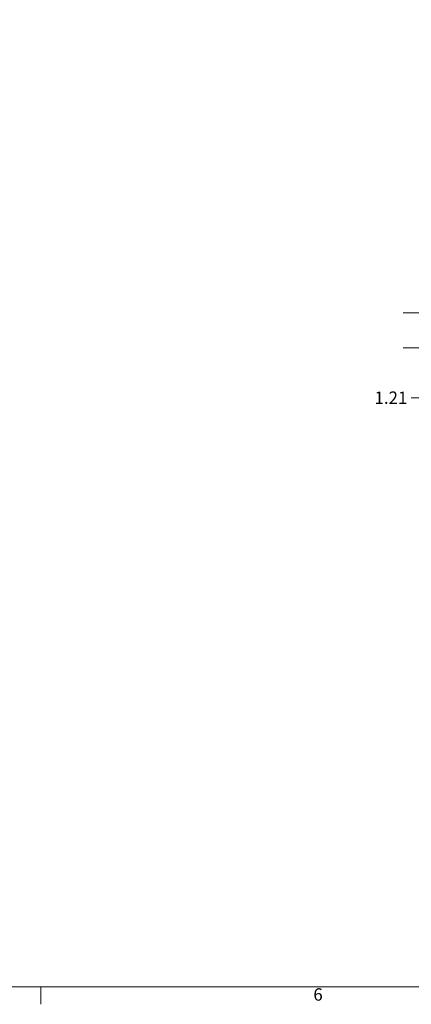
# Model space of a CAD drawing. Units: inches. Extents: x 0 to 153, y 3 to 96.
# Drawn here: x 38 to 51, y 4 to 38 of the extents above; entities that cross this region are included whole.
import ezdxf

# ---------------------------------------------------------------- set-up
doc = ezdxf.new("R2010")
doc.units = ezdxf.units.IN
doc.header["$LTSCALE"] = 4.5
doc.header["$MEASUREMENT"] = 0
doc.layers.add('Border (ANSI)', color=7, linetype='Continuous', lineweight=9)
doc.layers.add('Dimension (ANSI)', color=7, linetype='Continuous', lineweight=9)
doc.styles.add('Note Text (ANSI)', font='arial.ttf')
doc.dimstyles.new('.XX', dxfattribs={"dimscale": 4.5, "dimtxt": 0.095, "dimasz": 0.125, "dimexe": 0.1875, "dimexo": 0.0625, "dimgap": 0.0625, "dimtad": 0, "dimtih": 1, "dimtoh": 1, "dimrnd": 1e-08, "dimzin": 0, "dimdsep": 46, "dimtxsty": 'Note Text (ANSI)', "dimblk": 'Filled-1', "dimcen": 0.09, "dimdle": 0.45, "dimclrd": 256, "dimclre": 256, "dimclrt": 256, "dimadec": 0, "dimazin": 1, "dimtfac": 1.263158, "dimtofl": 0, "dimtmove": 0, "dimatfit": 3, "dimfxl": 1, "dimtolj": 1, "dimtzin": 4, "dimlwd": -1, "dimlwe": -1, "dimarcsym": 0})

# ---------------------------------------------------------------- blocks, each defined once
blk = doc.blocks.new('Borders Default Border')
at = {"layer": 'Border (ANSI)'}
blk.add_line((8.5, 1), (8.5, 0.865), dxfattribs=at)
at = {"layer": 'Border (ANSI)', "flags": 128}
blk.add_lwpolyline([(0.5, 1), (0.5, 21), (33.5, 21), (33.5, 1), (0.5, 1)], dxfattribs=at)
at = {"layer": 'Border (ANSI)', "insert": (10.5934, 0.8634), "char_height": 0.095, "attachment_point": 7, "style": 'Note Text (ANSI)'}
blk.add_mtext('6', dxfattribs=at)
blk = doc.blocks.new('Filled-1')
at = {"color": 0}
for p, q in [((0, 0), (-1, 0.25)), ((-1, 0.25), (-1, -0.25)), ((-1, 0), (0, 0)), ((-1, -0.25), (0, 0))]:
    blk.add_line(p, q, dxfattribs=at)
at = {"color": 0, "flags": 128}
blk.add_lwpolyline([(-1, -0.25), (0, 0), (-1, 0.25), (-1, -0.25)], dxfattribs=at)
at = {"color": 0}
blk.add_solid([(-1, -0.25), (0, 0), (-1, 0.25), (-1, -0.25)], dxfattribs=at)
blk = doc.blocks.new('*D54')
at = {"layer": 'Defpoints', "color": 0, "transparency": 16777216}
for p in [(51.616, 27.805), (60.776, 27.805), (52.079, 26.598)]:
    blk.add_point(p, dxfattribs=at)
at = {"layer": 'Dimension (ANSI)', "transparency": 16777216}
for p, q in [((51.616, 28.368), (51.616, 28.93)), ((60.495, 27.805), (50.772, 27.805)), ((51.797, 26.598), (50.772, 26.598)), ((51.616, 26.035), (51.616, 24.87)), ((51.616, 24.87), (51.054, 24.87))]:
    blk.add_line(p, q, dxfattribs=at)
at = {"layer": 'Dimension (ANSI)', "transparency": 16777216, "xscale": 0.5625, "yscale": 0.5625, "zscale": 0.5625}
for p, rotation in [((51.616, 27.805), 270), ((51.616, 26.598), 90)]:
    blk.add_blockref('Filled-1', p, dxfattribs=dict(at, rotation=rotation))
at = {"layer": 'Dimension (ANSI)', "transparency": 16777216, "insert": (49.785, 25.084), "char_height": 0.4275, "attachment_point": 1, "style": 'Note Text (ANSI)'}
blk.add_mtext('\\A1;1.21', dxfattribs=at)

msp = doc.modelspace()

# ---------------------------------------------------------------- block references
at = {"xscale": 4.5, "yscale": 4.5, "zscale": 4.5}
msp.add_blockref('Borders Default Border', (0, 0), dxfattribs=at)

# ---------------------------------------------------------------- dimensions: what is measured, and where the dimension line sits
at = {"layer": 'Dimension (ANSI)'}
dim = msp.add_linear_dim(base=(51.6161, 27.8055), p1=(52.0785, 26.598), p2=(60.7758, 27.8055), angle=270, dimstyle='.XX', override={"dimgap": 0.0625, "dimdec": 2, "dimtol": 0, "dimlim": 0, "dimtp": 0, "dimtm": 0, "dimtdec": 2, "dimatfit": 1}, dxfattribs=at)
dim.commit()
dim.dimension.update_dxf_attribs({"geometry": '*D54', "text_midpoint": (50.2785, 24.8699), "dimtype": 160})

doc.saveas('drawing.dxf')
